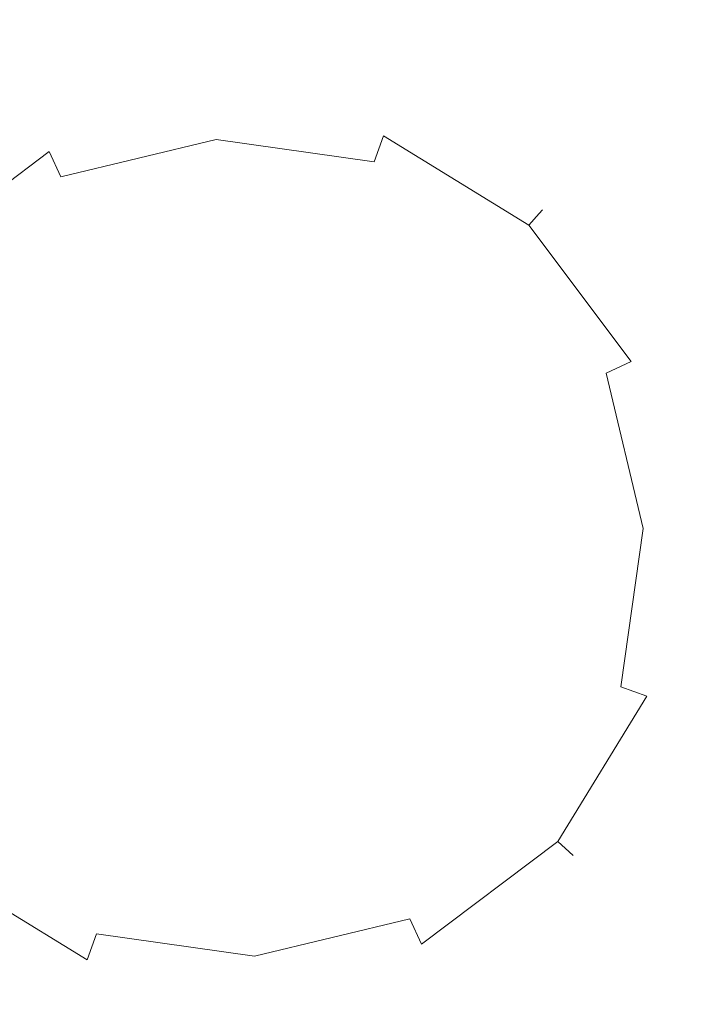
# Model space of a CAD drawing. Extents: x -167 to 783, y -501 to 449.
# Drawn here: x 751 to 768, y -26 to -1 of the extents above; entities that cross this region are included whole.
import ezdxf

# ---------------------------------------------------------------- set-up
doc = ezdxf.new("R2010")
doc.units = 0
doc.header["$LTSCALE"] = 500
doc.header["$MEASUREMENT"] = 0
doc.layers.add('NOVOTERM_CHROM_MAT', color=7, linetype='Continuous')

msp = doc.modelspace()

# ---------------------------------------------------------------- linework, layer by layer
at = {"layer": 'NOVOTERM_CHROM_MAT', "lineweight": 0}
for points, invisible_edges in [([(739.486, -4.023, 2133.229), (750.78, 30.877, 2133.229), (752.438, 30.45, 2133.935), (741.121, -4.528, 2133.935)], 15), ([(739.486, -4.023, 2146.949), (741.121, -4.528, 2146.244), (752.438, 30.45, 2146.244), (750.78, 30.877, 2146.949)], 15), ([(742.522, -4.96, 2135.067), (741.121, -4.528, 2133.935), (752.438, 30.45, 2133.935), (753.858, 30.085, 2135.067)], 7), ([(742.522, -4.96, 2145.111), (753.858, 30.085, 2145.111), (752.438, 30.45, 2146.244), (741.121, -4.528, 2146.244)], 15), ([(742.522, -4.96, 2135.067), (753.858, 30.085, 2135.067), (754.953, 29.804, 2136.536), (743.601, -5.293, 2136.536)], 15), ([(742.522, -4.96, 2145.111), (743.602, -5.294, 2143.642), (754.953, 29.804, 2143.642), (753.858, 30.085, 2145.111)], 7), ([(744.275, -5.501, 2138.251), (743.601, -5.293, 2136.536), (754.953, 29.804, 2136.536), (755.636, 29.628, 2138.251)], 15), ([(744.275, -5.501, 2141.927), (755.636, 29.628, 2141.927), (754.953, 29.804, 2143.642), (743.602, -5.294, 2143.642)], 15), ([(744.275, -5.501, 2138.251), (755.636, 29.628, 2138.251), (755.874, 29.567, 2140.089), (744.509, -5.573, 2140.089)], 15), ([(744.275, -5.501, 2141.927), (744.509, -5.573, 2140.089), (755.874, 29.567, 2140.089), (755.636, 29.628, 2141.927)], 15), ([(755.784, -3.108, 979.383), (755.79, -3.236, 976.757), (751.472, -4.275, 976.757), (751.417, -4.158, 979.383)], 15), ([(755.784, -3.108, 979.383), (751.417, -4.158, 979.383), (751.417, -4.158, 1009.721), (755.784, -3.108, 1009.721)], 15), ([(755.784, -3.108, 1209.246), (755.784, -3.108, 1178.944), (751.417, -4.158, 1178.944), (751.417, -4.158, 1209.246)], 15), ([(755.784, -3.108, 1209.246), (751.417, -4.158, 1209.246), (751.472, -4.275, 1211.836), (755.79, -3.236, 1211.836)], 15), ([(755.784, -3.108, 1094.339), (755.784, -3.108, 1009.721), (751.417, -4.158, 1009.721), (751.417, -4.158, 1094.339)], 15), ([(755.784, -3.108, 1094.339), (751.417, -4.158, 1094.339), (751.417, -4.158, 1178.944), (755.784, -3.108, 1178.944)], 15), ([(755.784, -3.108, 979.383), (755.784, -3.108, 1009.721), (760.23, -3.741, 1009.721), (760.23, -3.741, 979.383)], 15), ([(755.784, -3.108, 979.383), (760.23, -3.741, 979.383), (760.187, -3.862, 976.757), (755.79, -3.236, 976.757)], 15), ([(755.784, -3.108, 1209.246), (755.79, -3.236, 1211.836), (760.187, -3.862, 1211.836), (760.23, -3.741, 1209.246)], 15), ([(755.784, -3.108, 1209.246), (760.23, -3.741, 1209.246), (760.23, -3.741, 1178.944), (755.784, -3.108, 1178.944)], 15), ([(755.784, -3.108, 1094.339), (755.784, -3.108, 1178.944), (760.23, -3.741, 1178.944), (760.23, -3.741, 1094.339)], 15), ([(755.784, -3.108, 1094.339), (760.23, -3.741, 1094.339), (760.23, -3.741, 1009.721), (755.784, -3.108, 1009.721)], 15), ([(755.808, -3.622, 1213.302), (755.79, -3.236, 1211.836), (751.472, -4.275, 1211.836), (751.637, -4.625, 1213.302)], 15), ([(755.808, -3.622, 975.279), (751.636, -4.625, 975.279), (751.472, -4.275, 976.757), (755.79, -3.236, 976.757)], 15), ([(755.808, -3.622, 1213.302), (760.056, -4.227, 1213.302), (760.187, -3.862, 1211.836), (755.79, -3.236, 1211.836)], 15), ([(755.808, -3.622, 975.279), (755.79, -3.236, 976.757), (760.187, -3.862, 976.757), (760.056, -4.227, 975.279)], 15), ([(755.808, -3.622, 975.279), (755.841, -4.318, 974.506), (751.934, -5.258, 974.506), (751.636, -4.625, 975.279)], 11), ([(755.808, -3.622, 1213.302), (751.637, -4.625, 1213.302), (751.934, -5.258, 1214.074), (755.841, -4.318, 1214.074)], 9), ([(755.808, -3.622, 1213.302), (755.841, -4.318, 1214.074), (759.82, -4.885, 1214.074), (760.056, -4.227, 1213.302)], 13), ([(755.808, -3.622, 975.279), (760.056, -4.227, 975.279), (759.82, -4.885, 974.506), (755.841, -4.318, 974.506)], 15), ([(763.715, -6.472, 1213.302), (763.974, -6.186, 1211.836), (760.187, -3.862, 1211.836), (760.056, -4.227, 1213.302)], 6), ([(763.714, -6.472, 975.279), (760.056, -4.227, 975.279), (760.187, -3.862, 976.757), (763.974, -6.186, 976.757)], 7), ([(764.061, -6.091, 979.383), (763.974, -6.186, 976.757), (760.187, -3.862, 976.757), (760.23, -3.741, 979.383)], 15), ([(764.061, -6.091, 1209.246), (760.23, -3.741, 1209.246), (760.187, -3.862, 1211.836), (763.974, -6.186, 1211.836)], 15), ([(764.061, -6.091, 979.383), (760.23, -3.741, 979.383), (760.23, -3.741, 1009.721), (764.061, -6.091, 1009.721)], 15), ([(764.061, -6.091, 1209.246), (764.061, -6.091, 1178.944), (760.23, -3.741, 1178.944), (760.23, -3.741, 1209.246)], 15), ([(764.061, -6.091, 1094.339), (764.061, -6.091, 1009.721), (760.23, -3.741, 1009.721), (760.23, -3.741, 1094.339)], 15), ([(764.061, -6.091, 1094.339), (760.23, -3.741, 1094.339), (760.23, -3.741, 1178.944), (764.061, -6.091, 1178.944)], 15), ([(747.825, -6.859, 979.383), (747.825, -6.859, 1009.721), (751.417, -4.158, 1009.721), (751.417, -4.158, 979.383)], 14), ([(747.825, -6.859, 979.383), (751.417, -4.158, 979.383), (751.472, -4.275, 976.757), (747.921, -6.946, 976.757)], 7), ([(747.825, -6.859, 1209.246), (747.921, -6.946, 1211.836), (751.472, -4.275, 1211.836), (751.417, -4.158, 1209.246)], 14), ([(747.825, -6.859, 1209.246), (751.417, -4.158, 1209.246), (751.417, -4.158, 1178.944), (747.825, -6.859, 1178.944)], 7), ([(747.825, -6.859, 1094.339), (747.825, -6.859, 1178.944), (751.417, -4.158, 1178.944), (751.417, -4.158, 1094.339)], 14), ([(747.825, -6.859, 1094.339), (751.417, -4.158, 1094.339), (751.417, -4.158, 1009.721), (747.825, -6.859, 1009.721)], 7), ([(748.205, -7.205, 1213.302), (751.637, -4.625, 1213.302), (751.472, -4.275, 1211.836), (747.921, -6.946, 1211.836)], 15), ([(748.205, -7.205, 975.279), (747.921, -6.946, 976.757), (751.472, -4.275, 976.757), (751.636, -4.625, 975.279)], 7), ([(755.891, -5.378, 1214.58), (755.841, -4.318, 1214.074), (751.934, -5.258, 1214.074), (752.386, -6.22, 1214.58)], 15), ([(755.891, -5.378, 974), (752.386, -6.22, 974), (751.934, -5.258, 974.506), (755.841, -4.318, 974.506)], 11), ([(755.891, -5.378, 1214.58), (759.46, -5.886, 1214.58), (759.82, -4.885, 1214.074), (755.841, -4.318, 1214.074)], 15), ([(755.891, -5.378, 974), (755.841, -4.318, 974.506), (759.82, -4.885, 974.506), (759.46, -5.886, 974)], 13), ([(763.715, -6.472, 1213.302), (760.056, -4.227, 1213.302), (759.82, -4.885, 1214.074), (763.246, -6.987, 1214.074)], 13), ([(763.714, -6.472, 975.279), (763.246, -6.987, 974.506), (759.82, -4.885, 974.506), (760.056, -4.227, 975.279)], 3), ([(748.205, -7.205, 1213.302), (748.72, -7.674, 1214.074), (751.934, -5.258, 1214.074), (751.637, -4.625, 1213.302)], 7), ([(748.205, -7.205, 975.279), (751.636, -4.625, 975.279), (751.934, -5.258, 974.506), (748.72, -7.674, 974.506)], 15), ([(762.534, -7.771, 1214.58), (763.246, -6.987, 1214.074), (759.82, -4.885, 1214.074), (759.46, -5.886, 1214.58)], 15), ([(762.534, -7.771, 974), (759.46, -5.886, 974), (759.82, -4.885, 974.506), (763.246, -6.987, 974.506)], 15), ([(749.504, -8.388, 1214.58), (752.386, -6.22, 1214.58), (751.934, -5.258, 1214.074), (748.72, -7.674, 1214.074)], 15), ([(749.504, -8.388, 974), (748.72, -7.674, 974.506), (751.934, -5.258, 974.506), (752.386, -6.22, 974)], 15), ([(755.891, -5.378, 1214.58), (752.386, -6.22, 1214.58), (753.145, -7.834, 1214.861), (755.967, -6.974, 1214.861)], 15), ([(755.891, -5.378, 974), (755.967, -6.974, 973.719), (753.145, -7.834, 973.719), (752.386, -6.22, 974)], 15), ([(755.891, -5.378, 1214.58), (755.967, -6.974, 1214.861), (758.857, -7.564, 1214.861), (759.46, -5.886, 1214.58)], 15), ([(755.891, -5.378, 974), (759.46, -5.886, 974), (758.857, -7.564, 973.719), (755.967, -6.974, 973.719)], 15), ([(762.534, -7.771, 1214.58), (759.46, -5.886, 1214.58), (758.857, -7.564, 1214.861), (761.459, -8.954, 1214.861)], 15), ([(762.534, -7.771, 974), (761.459, -8.954, 973.719), (758.857, -7.564, 973.719), (759.46, -5.886, 974)], 15), ([(763.714, -6.472, 975.279), (763.974, -6.186, 976.757), (766.642, -9.742, 976.757), (766.291, -9.908, 975.279)], 7), ([(763.715, -6.472, 1213.302), (766.291, -9.908, 1213.302), (766.642, -9.742, 1211.836), (763.974, -6.186, 1211.836)], 15), ([(764.061, -6.091, 979.383), (766.757, -9.687, 979.383), (766.642, -9.742, 976.757), (763.974, -6.186, 976.757)], 7), ([(764.061, -6.091, 1209.246), (763.974, -6.186, 1211.836), (766.642, -9.742, 1211.836), (766.757, -9.687, 1209.246)], 14), ([(764.061, -6.091, 979.383), (764.061, -6.091, 1009.721), (766.757, -9.687, 1009.721), (766.757, -9.687, 979.383)], 14), ([(764.061, -6.091, 1209.246), (766.757, -9.687, 1209.246), (766.757, -9.687, 1178.944), (764.061, -6.091, 1178.944)], 7), ([(764.061, -6.091, 1094.339), (764.061, -6.091, 1178.944), (766.757, -9.687, 1178.944), (766.757, -9.687, 1094.339)], 14), ([(764.061, -6.091, 1094.339), (766.757, -9.687, 1094.339), (766.757, -9.687, 1009.721), (764.061, -6.091, 1009.721)], 7), ([(749.504, -8.388, 1214.58), (750.685, -9.463, 1214.861), (753.145, -7.834, 1214.861), (752.386, -6.22, 1214.58)], 15), ([(749.504, -8.388, 974), (752.386, -6.22, 974), (753.145, -7.834, 973.719), (750.685, -9.463, 973.719)], 15), ([(763.715, -6.472, 1213.302), (763.246, -6.987, 1214.074), (765.66, -10.204, 1214.074), (766.291, -9.908, 1213.302)], 7), ([(763.714, -6.472, 975.279), (766.291, -9.908, 975.279), (765.66, -10.204, 974.506), (763.246, -6.987, 974.506)], 15), ([(756.075, -9.28, 973.625), (754.36, -10.419, 973.625), (753.145, -7.834, 973.719), (755.967, -6.974, 973.719)], 15), ([(756.075, -9.28, 1214.955), (755.967, -6.974, 1214.861), (753.145, -7.834, 1214.861), (754.36, -10.419, 1214.955)], 15), ([(756.075, -9.28, 973.625), (755.967, -6.974, 973.719), (758.857, -7.564, 973.719), (757.89, -10.252, 973.625)], 15), ([(756.075, -9.28, 1214.955), (757.89, -10.252, 1214.955), (758.857, -7.564, 1214.861), (755.967, -6.974, 1214.861)], 15), ([(762.534, -7.771, 1214.58), (764.699, -10.658, 1214.58), (765.66, -10.204, 1214.074), (763.246, -6.987, 1214.074)], 15), ([(762.534, -7.771, 974), (763.246, -6.987, 974.506), (765.66, -10.204, 974.506), (764.699, -10.658, 974)], 15), ([(759.908, -10.661, 973.625), (757.89, -10.252, 973.625), (758.857, -7.564, 973.719), (761.459, -8.954, 973.719)], 15), ([(759.908, -10.661, 1214.955), (761.459, -8.954, 1214.861), (758.857, -7.564, 1214.861), (757.89, -10.252, 1214.955)], 15), ([(752.39, -11.018, 1214.955), (754.36, -10.419, 1214.955), (753.145, -7.834, 1214.861), (750.685, -9.463, 1214.861)], 15), ([(752.39, -11.018, 973.625), (750.685, -9.463, 973.719), (753.145, -7.834, 973.719), (754.36, -10.419, 973.625)], 15), ([(762.534, -7.771, 1214.58), (761.459, -8.954, 1214.861), (763.086, -11.417, 1214.861), (764.699, -10.658, 1214.58)], 15), ([(762.534, -7.771, 974), (764.699, -10.658, 974), (763.086, -11.417, 973.719), (761.459, -8.954, 973.719)], 15), ([(759.908, -10.661, 973.625), (761.459, -8.954, 973.719), (763.086, -11.417, 973.719), (760.505, -12.634, 973.625)], 15), ([(759.908, -10.661, 1214.955), (760.505, -12.634, 1214.955), (763.086, -11.417, 1214.861), (761.459, -8.954, 1214.861)], 15), ([(756.075, -9.28, 973.625), (757.89, -10.252, 973.625), (756.327, -14.603, 973.625), (754.36, -10.419, 973.625)], 15), ([(756.075, -9.28, 1214.955), (754.36, -10.419, 1214.955), (756.327, -14.603, 1214.955), (757.89, -10.252, 1214.955)], 15), ([(752.39, -11.018, 1214.955), (750.685, -9.463, 1214.861), (749.297, -12.07, 1214.861), (751.982, -13.037, 1214.955)], 15), ([(752.39, -11.018, 973.625), (751.982, -13.037, 973.625), (749.297, -12.07, 973.719), (750.685, -9.463, 973.719)], 15), ([(767.293, -14.084, 1213.302), (766.291, -9.908, 1213.302), (765.66, -10.204, 1214.074), (766.598, -14.117, 1214.074)], 9), ([(767.293, -14.084, 975.279), (766.598, -14.117, 974.506), (765.66, -10.204, 974.506), (766.291, -9.908, 975.279)], 11), ([(767.293, -14.084, 1213.302), (767.679, -14.066, 1211.836), (766.642, -9.742, 1211.836), (766.291, -9.908, 1213.302)], 15), ([(767.293, -14.084, 975.279), (766.291, -9.908, 975.279), (766.642, -9.742, 976.757), (767.679, -14.066, 976.757)], 15), ([(767.807, -14.059, 979.383), (767.679, -14.066, 976.757), (766.642, -9.742, 976.757), (766.757, -9.687, 979.383)], 15), ([(767.807, -14.059, 1209.246), (766.757, -9.687, 1209.246), (766.642, -9.742, 1211.836), (767.679, -14.066, 1211.836)], 15), ([(767.807, -14.059, 979.383), (766.757, -9.687, 979.383), (766.757, -9.687, 1009.721), (767.807, -14.059, 1009.721)], 15), ([(767.807, -14.059, 1209.246), (767.807, -14.059, 1178.944), (766.757, -9.687, 1178.944), (766.757, -9.687, 1209.246)], 15), ([(767.807, -14.059, 1094.339), (767.807, -14.059, 1009.721), (766.757, -9.687, 1009.721), (766.757, -9.687, 1094.339)], 15), ([(767.807, -14.059, 1094.339), (766.757, -9.687, 1094.339), (766.757, -9.687, 1178.944), (767.807, -14.059, 1178.944)], 15), ([(759.908, -10.661, 973.625), (760.505, -12.634, 973.625), (756.327, -14.603, 973.625), (757.89, -10.252, 973.625)], 15), ([(759.908, -10.661, 1214.955), (757.89, -10.252, 1214.955), (756.327, -14.603, 1214.955), (760.505, -12.634, 1214.955)], 15), ([(765.54, -14.167, 1214.58), (766.598, -14.117, 1214.074), (765.66, -10.204, 1214.074), (764.699, -10.658, 1214.58)], 15), ([(765.54, -14.167, 974), (764.699, -10.658, 974), (765.66, -10.204, 974.506), (766.598, -14.117, 974.506)], 11), ([(752.39, -11.018, 1214.955), (751.982, -13.037, 1214.955), (756.327, -14.603, 1214.955), (754.36, -10.419, 1214.955)], 15), ([(752.39, -11.018, 973.625), (754.36, -10.419, 973.625), (756.327, -14.603, 973.625), (751.982, -13.037, 973.625)], 15), ([(765.54, -14.167, 1214.58), (764.699, -10.658, 1214.58), (763.086, -11.417, 1214.861), (763.946, -14.243, 1214.861)], 15), ([(765.54, -14.167, 974), (763.946, -14.243, 973.719), (763.086, -11.417, 973.719), (764.699, -10.658, 974)], 15), ([(761.643, -14.351, 973.625), (760.505, -12.634, 973.625), (763.086, -11.417, 973.719), (763.946, -14.243, 973.719)], 15), ([(761.643, -14.351, 1214.955), (763.946, -14.243, 1214.861), (763.086, -11.417, 1214.861), (760.505, -12.634, 1214.955)], 15), ([(751.011, -14.855, 973.625), (748.707, -14.964, 973.719), (749.297, -12.07, 973.719), (751.982, -13.037, 973.625)], 15), ([(751.011, -14.855, 1214.955), (751.982, -13.037, 1214.955), (749.297, -12.07, 1214.861), (748.707, -14.964, 1214.861)], 15), ([(761.643, -14.351, 973.625), (760.672, -16.169, 973.625), (756.327, -14.603, 973.625), (760.505, -12.634, 973.625)], 15), ([(761.643, -14.351, 1214.955), (760.505, -12.634, 1214.955), (756.327, -14.603, 1214.955), (760.672, -16.169, 1214.955)], 15), ([(751.011, -14.855, 973.625), (751.982, -13.037, 973.625), (756.327, -14.603, 973.625), (752.148, -16.572, 973.625)], 15), ([(751.011, -14.855, 1214.955), (752.148, -16.572, 1214.955), (756.327, -14.603, 1214.955), (751.982, -13.037, 1214.955)], 15), ([(765.54, -14.167, 1214.58), (765.032, -17.741, 1214.58), (766.032, -18.1, 1214.074), (766.598, -14.117, 1214.074)], 15), ([(765.54, -14.167, 974), (766.598, -14.117, 974.506), (766.032, -18.1, 974.506), (765.032, -17.741, 974)], 13), ([(767.293, -14.084, 1213.302), (766.598, -14.117, 1214.074), (766.032, -18.1, 1214.074), (766.689, -18.338, 1213.302)], 13), ([(767.293, -14.084, 975.279), (766.689, -18.338, 975.279), (766.032, -18.1, 974.506), (766.598, -14.117, 974.506)], 15), ([(767.293, -14.084, 1213.302), (766.689, -18.338, 1213.302), (767.053, -18.469, 1211.836), (767.679, -14.066, 1211.836)], 15), ([(767.293, -14.084, 975.279), (767.679, -14.066, 976.757), (767.053, -18.469, 976.757), (766.689, -18.338, 975.279)], 15), ([(767.807, -14.059, 979.383), (767.174, -18.512, 979.383), (767.053, -18.469, 976.757), (767.679, -14.066, 976.757)], 15), ([(767.807, -14.059, 1209.246), (767.679, -14.066, 1211.836), (767.053, -18.469, 1211.836), (767.174, -18.512, 1209.246)], 15), ([(767.807, -14.059, 979.383), (767.807, -14.059, 1009.721), (767.174, -18.512, 1009.721), (767.174, -18.512, 979.383)], 15), ([(767.807, -14.059, 1209.246), (767.174, -18.512, 1209.246), (767.174, -18.512, 1178.944), (767.807, -14.059, 1178.944)], 15), ([(767.807, -14.059, 1094.339), (767.807, -14.059, 1178.944), (767.174, -18.512, 1178.944), (767.174, -18.512, 1094.339)], 15), ([(767.807, -14.059, 1094.339), (767.174, -18.512, 1094.339), (767.174, -18.512, 1009.721), (767.807, -14.059, 1009.721)], 15), ([(761.643, -14.351, 973.625), (763.946, -14.243, 973.719), (763.357, -17.137, 973.719), (760.672, -16.169, 973.625)], 15), ([(761.643, -14.351, 1214.955), (760.672, -16.169, 1214.955), (763.357, -17.137, 1214.861), (763.946, -14.243, 1214.861)], 15), ([(765.54, -14.167, 1214.58), (763.946, -14.243, 1214.861), (763.357, -17.137, 1214.861), (765.032, -17.741, 1214.58)], 15), ([(765.54, -14.167, 974), (765.032, -17.741, 974), (763.357, -17.137, 973.719), (763.946, -14.243, 973.719)], 15), ([(752.745, -18.544, 973.625), (752.148, -16.572, 973.625), (756.327, -14.603, 973.625), (754.763, -18.954, 973.625)], 15), ([(752.745, -18.544, 1214.955), (754.763, -18.954, 1214.955), (756.327, -14.603, 1214.955), (752.148, -16.572, 1214.955)], 15), ([(756.577, -19.925, 973.625), (754.763, -18.954, 973.625), (756.327, -14.603, 973.625), (758.293, -18.787, 973.625)], 15), ([(756.578, -19.925, 1214.955), (758.293, -18.787, 1214.955), (756.327, -14.603, 1214.955), (754.763, -18.954, 1214.955)], 15), ([(760.263, -18.189, 973.625), (758.293, -18.787, 973.625), (756.327, -14.603, 973.625), (760.672, -16.169, 973.625)], 15), ([(760.263, -18.189, 1214.955), (760.672, -16.169, 1214.955), (756.327, -14.603, 1214.955), (758.293, -18.787, 1214.955)], 15), ([(751.011, -14.855, 973.625), (752.148, -16.572, 973.625), (749.567, -17.788, 973.719), (748.707, -14.964, 973.719)], 15), ([(751.011, -14.855, 1214.955), (748.707, -14.964, 1214.861), (749.567, -17.788, 1214.861), (752.148, -16.572, 1214.955)], 15), ([(760.263, -18.189, 973.625), (760.672, -16.169, 973.625), (763.357, -17.137, 973.719), (761.968, -19.743, 973.719)], 15), ([(760.263, -18.189, 1214.955), (761.968, -19.743, 1214.861), (763.357, -17.137, 1214.861), (760.672, -16.169, 1214.955)], 15), ([(752.745, -18.544, 973.625), (751.194, -20.252, 973.719), (749.567, -17.788, 973.719), (752.148, -16.572, 973.625)], 15), ([(752.745, -18.544, 1214.955), (752.148, -16.572, 1214.955), (749.567, -17.788, 1214.861), (751.194, -20.252, 1214.861)], 15), ([(763.149, -20.817, 1214.58), (765.032, -17.741, 1214.58), (763.357, -17.137, 1214.861), (761.968, -19.743, 1214.861)], 15), ([(763.149, -20.817, 974), (761.968, -19.743, 973.719), (763.357, -17.137, 973.719), (765.032, -17.741, 974)], 15), ([(750.12, -21.435, 1214.58), (751.194, -20.252, 1214.861), (749.567, -17.788, 1214.861), (747.955, -18.549, 1214.58)], 15), ([(750.12, -21.435, 974), (747.955, -18.549, 974), (749.567, -17.788, 973.719), (751.194, -20.252, 973.719)], 15), ([(763.149, -20.817, 1214.58), (763.933, -21.532, 1214.074), (766.032, -18.1, 1214.074), (765.032, -17.741, 1214.58)], 15), ([(763.149, -20.817, 974), (765.032, -17.741, 974), (766.032, -18.1, 974.506), (763.933, -21.532, 974.506)], 15), ([(764.448, -22, 1213.302), (766.689, -18.338, 1213.302), (766.032, -18.1, 1214.074), (763.933, -21.532, 1214.074)], 13), ([(764.448, -22, 975.279), (763.933, -21.532, 974.506), (766.032, -18.1, 974.506), (766.689, -18.338, 975.279)], 3), ([(760.263, -18.189, 973.625), (761.968, -19.743, 973.719), (759.508, -21.372, 973.719), (758.293, -18.787, 973.625)], 15), ([(760.263, -18.189, 1214.955), (758.293, -18.787, 1214.955), (759.508, -21.372, 1214.861), (761.968, -19.743, 1214.861)], 15), ([(764.448, -22, 1213.302), (764.733, -22.261, 1211.836), (767.053, -18.469, 1211.836), (766.689, -18.338, 1213.302)], 6), ([(764.448, -22, 975.279), (766.689, -18.338, 975.279), (767.053, -18.469, 976.757), (764.733, -22.261, 976.757)], 7), ([(752.745, -18.544, 973.625), (754.763, -18.954, 973.625), (753.797, -21.642, 973.719), (751.194, -20.252, 973.719)], 15), ([(752.745, -18.544, 1214.955), (751.194, -20.252, 1214.861), (753.797, -21.642, 1214.861), (754.763, -18.954, 1214.955)], 15), ([(764.828, -22.347, 979.383), (764.733, -22.261, 976.757), (767.053, -18.469, 976.757), (767.174, -18.512, 979.383)], 15), ([(764.828, -22.347, 1209.246), (767.174, -18.512, 1209.246), (767.053, -18.469, 1211.836), (764.733, -22.261, 1211.836)], 15), ([(764.828, -22.347, 979.383), (767.174, -18.512, 979.383), (767.174, -18.512, 1009.721), (764.828, -22.347, 1009.721)], 15), ([(764.828, -22.347, 1209.246), (764.828, -22.347, 1178.944), (767.174, -18.512, 1178.944), (767.174, -18.512, 1209.246)], 15), ([(764.828, -22.347, 1094.339), (764.828, -22.347, 1009.721), (767.174, -18.512, 1009.721), (767.174, -18.512, 1094.339)], 15), ([(764.828, -22.347, 1094.339), (767.174, -18.512, 1094.339), (767.174, -18.512, 1178.944), (764.828, -22.347, 1178.944)], 15), ([(756.577, -19.925, 973.625), (758.293, -18.787, 973.625), (759.508, -21.372, 973.719), (756.686, -22.232, 973.719)], 15), ([(756.578, -19.925, 1214.955), (756.686, -22.232, 1214.861), (759.508, -21.372, 1214.861), (758.293, -18.787, 1214.955)], 15), ([(756.577, -19.925, 973.625), (756.686, -22.232, 973.719), (753.797, -21.642, 973.719), (754.763, -18.954, 973.625)], 15), ([(756.578, -19.925, 1214.955), (754.763, -18.954, 1214.955), (753.797, -21.642, 1214.861), (756.686, -22.232, 1214.861)], 15), ([(763.149, -20.817, 1214.58), (761.968, -19.743, 1214.861), (759.508, -21.372, 1214.861), (760.266, -22.985, 1214.58)], 15), ([(763.149, -20.817, 974), (760.266, -22.985, 974), (759.508, -21.372, 973.719), (761.968, -19.743, 973.719)], 15), ([(750.12, -21.435, 1214.58), (753.193, -23.32, 1214.58), (753.797, -21.642, 1214.861), (751.194, -20.252, 1214.861)], 15), ([(750.12, -21.435, 974), (751.194, -20.252, 973.719), (753.797, -21.642, 973.719), (753.193, -23.32, 974)], 15), ([(763.149, -20.817, 1214.58), (760.266, -22.985, 1214.58), (760.72, -23.948, 1214.074), (763.933, -21.532, 1214.074)], 15), ([(763.149, -20.817, 974), (763.933, -21.532, 974.506), (760.72, -23.948, 974.506), (760.266, -22.985, 974)], 15), ([(750.12, -21.435, 1214.58), (749.407, -22.219, 1214.074), (752.833, -24.322, 1214.074), (753.193, -23.32, 1214.58)], 15), ([(750.12, -21.435, 974), (753.193, -23.32, 974), (752.833, -24.322, 974.506), (749.407, -22.219, 974.506)], 15), ([(756.763, -23.828, 1214.58), (760.266, -22.985, 1214.58), (759.508, -21.372, 1214.861), (756.686, -22.232, 1214.861)], 15), ([(756.762, -23.828, 974), (756.686, -22.232, 973.719), (759.508, -21.372, 973.719), (760.266, -22.985, 974)], 15), ([(764.448, -22, 1213.302), (763.933, -21.532, 1214.074), (760.72, -23.948, 1214.074), (761.016, -24.581, 1213.302)], 7), ([(764.448, -22, 975.279), (761.016, -24.58, 975.279), (760.72, -23.948, 974.506), (763.933, -21.532, 974.506)], 15), ([(756.763, -23.828, 1214.58), (756.686, -22.232, 1214.861), (753.797, -21.642, 1214.861), (753.193, -23.32, 1214.58)], 15), ([(756.762, -23.828, 974), (753.193, -23.32, 974), (753.797, -21.642, 973.719), (756.686, -22.232, 973.719)], 15), ([(764.448, -22, 1213.302), (761.016, -24.581, 1213.302), (761.182, -24.931, 1211.836), (764.733, -22.261, 1211.836)], 15), ([(764.448, -22, 975.279), (764.733, -22.261, 976.757), (761.182, -24.931, 976.757), (761.016, -24.58, 975.279)], 7), ([(748.938, -22.735, 1213.302), (752.597, -24.979, 1213.302), (752.833, -24.322, 1214.074), (749.407, -22.219, 1214.074)], 13), ([(748.938, -22.735, 975.279), (749.407, -22.219, 974.506), (752.833, -24.322, 974.506), (752.597, -24.979, 975.279)], 3), ([(764.828, -22.347, 979.383), (761.236, -25.048, 979.383), (761.182, -24.931, 976.757), (764.733, -22.261, 976.757)], 7), ([(764.828, -22.347, 1209.246), (764.733, -22.261, 1211.836), (761.182, -24.931, 1211.836), (761.236, -25.048, 1209.246)], 14), ([(764.828, -22.347, 979.383), (764.828, -22.347, 1009.721), (761.236, -25.048, 1009.721), (761.236, -25.048, 979.383)], 14), ([(764.828, -22.347, 1209.246), (761.236, -25.048, 1209.246), (761.236, -25.048, 1178.944), (764.828, -22.347, 1178.944)], 7), ([(764.828, -22.347, 1094.339), (764.828, -22.347, 1178.944), (761.236, -25.048, 1178.944), (761.236, -25.048, 1094.339)], 14), ([(764.828, -22.347, 1094.339), (761.236, -25.048, 1094.339), (761.236, -25.048, 1009.721), (764.828, -22.347, 1009.721)], 7), ([(748.938, -22.735, 1213.302), (748.679, -23.02, 1211.836), (752.466, -25.343, 1211.836), (752.597, -24.979, 1213.302)], 6), ([(748.938, -22.735, 975.279), (752.597, -24.979, 975.279), (752.465, -25.343, 976.757), (748.679, -23.02, 976.757)], 7), ([(748.592, -23.115, 979.383), (748.679, -23.02, 976.757), (752.465, -25.343, 976.757), (752.422, -25.464, 979.383)], 15), ([(748.592, -23.115, 1209.246), (752.422, -25.464, 1209.246), (752.466, -25.343, 1211.836), (748.679, -23.02, 1211.836)], 15), ([(756.762, -23.828, 974), (760.266, -22.985, 974), (760.72, -23.948, 974.506), (756.812, -24.887, 974.506)], 11), ([(756.763, -23.828, 1214.58), (756.812, -24.887, 1214.074), (760.72, -23.948, 1214.074), (760.266, -22.985, 1214.58)], 15), ([(748.592, -23.115, 979.383), (752.422, -25.464, 979.383), (752.422, -25.464, 1009.721), (748.592, -23.115, 1009.721)], 15), ([(748.592, -23.115, 1209.246), (748.592, -23.115, 1178.944), (752.422, -25.464, 1178.944), (752.422, -25.464, 1209.246)], 15), ([(748.592, -23.115, 1094.339), (748.592, -23.115, 1009.721), (752.422, -25.464, 1009.721), (752.422, -25.464, 1094.339)], 15), ([(748.592, -23.115, 1094.339), (752.422, -25.464, 1094.339), (752.422, -25.464, 1178.944), (748.592, -23.115, 1178.944)], 15), ([(756.763, -23.828, 1214.58), (753.193, -23.32, 1214.58), (752.833, -24.322, 1214.074), (756.812, -24.887, 1214.074)], 15), ([(756.762, -23.828, 974), (756.812, -24.887, 974.506), (752.833, -24.322, 974.506), (753.193, -23.32, 974)], 13), ([(756.845, -25.584, 1213.302), (761.016, -24.581, 1213.302), (760.72, -23.948, 1214.074), (756.812, -24.887, 1214.074)], 9), ([(756.845, -25.584, 975.279), (756.812, -24.887, 974.506), (760.72, -23.948, 974.506), (761.016, -24.58, 975.279)], 11), ([(756.845, -25.584, 1213.302), (756.812, -24.887, 1214.074), (752.833, -24.322, 1214.074), (752.597, -24.979, 1213.302)], 13), ([(756.845, -25.584, 975.279), (752.597, -24.979, 975.279), (752.833, -24.322, 974.506), (756.812, -24.887, 974.506)], 15), ([(756.845, -25.584, 975.279), (761.016, -24.58, 975.279), (761.182, -24.931, 976.757), (756.863, -25.969, 976.757)], 15), ([(756.845, -25.584, 1213.302), (756.863, -25.969, 1211.836), (761.182, -24.931, 1211.836), (761.016, -24.581, 1213.302)], 15), ([(756.845, -25.584, 975.279), (756.863, -25.969, 976.757), (752.465, -25.343, 976.757), (752.597, -24.979, 975.279)], 15), ([(756.845, -25.584, 1213.302), (752.597, -24.979, 1213.302), (752.466, -25.343, 1211.836), (756.863, -25.969, 1211.836)], 15), ([(756.868, -26.098, 979.383), (756.863, -25.969, 976.757), (761.182, -24.931, 976.757), (761.236, -25.048, 979.383)], 15), ([(756.868, -26.098, 1209.246), (761.236, -25.048, 1209.246), (761.182, -24.931, 1211.836), (756.863, -25.969, 1211.836)], 15), ([(756.868, -26.098, 979.383), (761.236, -25.048, 979.383), (761.236, -25.048, 1009.721), (756.868, -26.098, 1009.721)], 15), ([(756.868, -26.098, 1209.246), (756.868, -26.098, 1178.944), (761.236, -25.048, 1178.944), (761.236, -25.048, 1209.246)], 15), ([(756.868, -26.098, 1094.339), (756.868, -26.098, 1009.721), (761.236, -25.048, 1009.721), (761.236, -25.048, 1094.339)], 15), ([(756.868, -26.098, 1094.339), (761.236, -25.048, 1094.339), (761.236, -25.048, 1178.944), (756.868, -26.098, 1178.944)], 15), ([(756.868, -26.098, 979.383), (752.422, -25.464, 979.383), (752.465, -25.343, 976.757), (756.863, -25.969, 976.757)], 15), ([(756.868, -26.098, 1209.246), (756.863, -25.969, 1211.836), (752.466, -25.343, 1211.836), (752.422, -25.464, 1209.246)], 15), ([(756.868, -26.098, 979.383), (756.868, -26.098, 1009.721), (752.422, -25.464, 1009.721), (752.422, -25.464, 979.383)], 15), ([(756.868, -26.098, 1209.246), (752.422, -25.464, 1209.246), (752.422, -25.464, 1178.944), (756.868, -26.098, 1178.944)], 15), ([(756.868, -26.098, 1094.339), (756.868, -26.098, 1178.944), (752.422, -25.464, 1178.944), (752.422, -25.464, 1094.339)], 15), ([(756.868, -26.098, 1094.339), (752.422, -25.464, 1094.339), (752.422, -25.464, 1009.721), (756.868, -26.098, 1009.721)], 15)]:
    msp.add_3dface(points, dxfattribs=dict(at, invisible_edges=invisible_edges))

doc.saveas('drawing.dxf')
